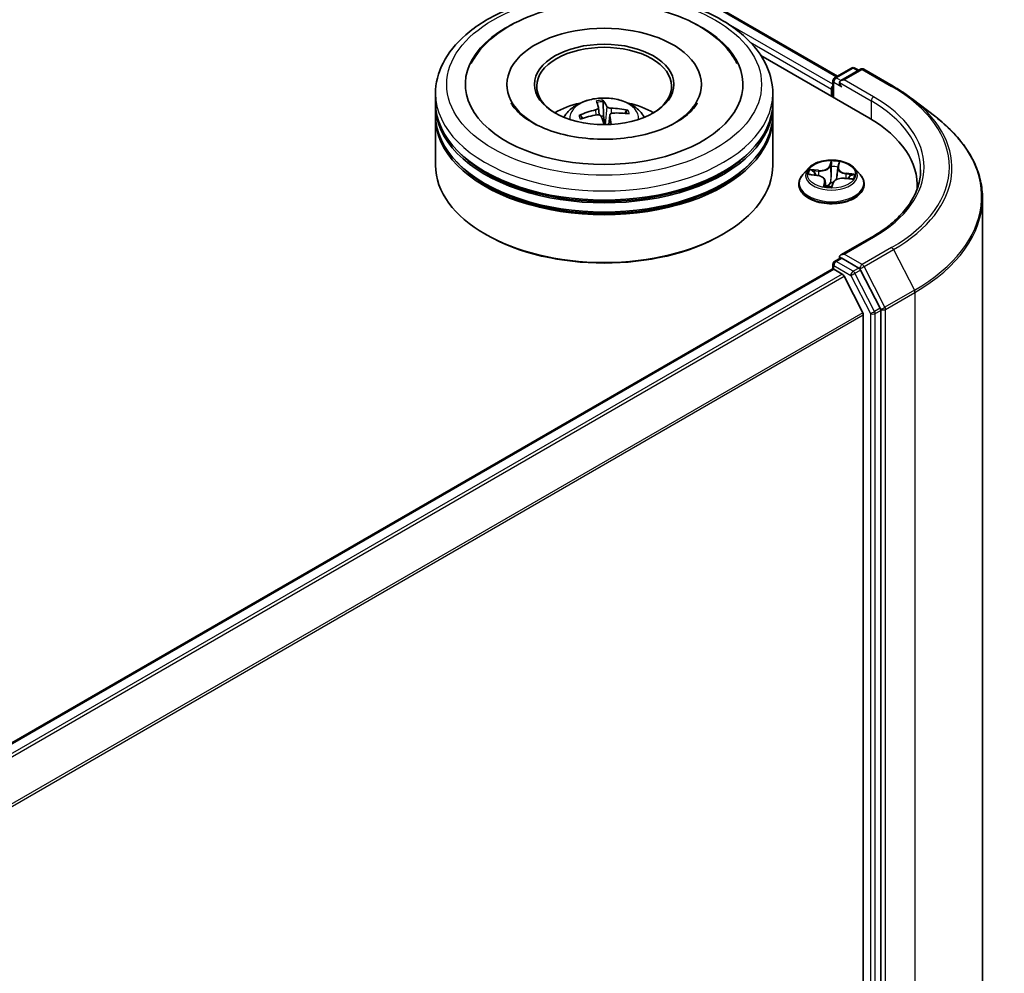
# Model space of a CAD drawing. Units: millimetres. Extents: x 36 to 9480, y 20 to 1566.
# Drawn here: x 455 to 486, y 431 to 461 of the extents above; entities that cross this region are included whole.
import ezdxf

# ---------------------------------------------------------------- set-up
doc = ezdxf.new("R2010")
doc.units = ezdxf.units.MM
doc.header["$LTSCALE"] = 2.5
doc.layers.add('Visible (ISO)', color=7, linetype='Continuous', lineweight=35)
doc.layers.add('Visible Narrow (ISO)', color=7, linetype='Continuous', lineweight=25)

msp = doc.modelspace()

# ---------------------------------------------------------------- linework, layer by layer
at = {"layer": 'Visible (ISO)'}
for p, q in [((385.0517, 514.9545), (480.8111, 459.6678)), ((478.3795, 460.3182), (481.8063, 458.3398)), ((480.7173, 459.6136), (481.2532, 459.923)), ((481.5408, 459.8849), (480.9163, 459.5243)), ((481.3604, 459.923), (481.4836, 459.8519)), ((481.648, 459.8849), (482.5824, 459.3455)), ((480.6637, 459.5208), (480.6637, 458.9994)), ((470.3075, 459.4041), (470.3075, 459.3341)), ((476.486, 459.4041), (476.486, 459.3341)), ((480.6193, 459.2583), (480.6193, 459.0251)), ((468.0396, 458.8209), (468.0396, 459.1125)), ((478.7539, 458.8209), (478.7539, 459.1125)), ((483.1769, 458.9496), (483.9309, 458.3692)), ((468.0396, 458.4418), (468.0396, 458.7335)), ((473.2155, 458.6678), (473.2403, 458.4367)), ((473.3744, 458.4008), (473.3625, 458.8528)), ((474.0995, 458.5604), (474.06, 458.4853)), ((478.7539, 458.4418), (478.7539, 458.7335)), ((468.0396, 456.838), (468.0396, 458.3544)), ((472.7066, 458.3266), (472.6571, 458.406)), ((473.5781, 458.4311), (473.5456, 458.1286)), ((478.7539, 456.838), (478.7539, 458.3544)), ((479.8869, 456.7387), (479.7097, 456.5411)), ((480.8205, 456.7526), (480.7878, 456.4481)), ((480.8247, 456.7737), (480.8548, 456.8779)), ((481.3518, 456.7387), (481.5289, 456.5411)), ((479.9326, 456.5406), (480.1586, 456.5142)), ((481.0315, 456.4211), (481.2591, 456.3992)), ((479.5836, 456.2256), (479.5836, 456.2375)), ((480.4181, 456.3366), (480.436, 456.1701)), ((480.6269, 456.1655), (480.6638, 456.2705)), ((481.655, 456.2256), (481.655, 456.2375)), ((483.344, 456.1965), (483.344, 456.0889)), ((485.4154, 393.1834), (485.4154, 455.7853)), ((469.6592, 454.6218), (469.6087, 454.651)), ((477.1343, 454.6218), (477.1848, 454.651)), ((481.9042, 454.5542), (480.9163, 453.9838)), ((480.7173, 453.7815), (480.8974, 453.8854)), ((481.4836, 453.5688), (480.9476, 453.8782)), ((480.6637, 453.5385), (480.6637, 453.6887)), ((453.0169, 437.5845), (480.6415, 453.5336)), ((480.6951, 453.5283), (480.9627, 453.3738)), ((481.6119, 452.1485), (481.0209, 453.3087)), ((482.1671, 452.2917), (481.5413, 453.5046)), ((481.6295, 452.0823), (481.6295, 389.8878)), ((482.1851, 389.6871), (482.1851, 452.2247))]:
    msp.add_line(p, q, dxfattribs=at)
for centre, start, end in [((481.3068, 459.8302), 60, 120), ((481.5944, 459.7921), 60, 120), ((480.7709, 459.5208), 120, 180), ((480.7709, 453.6887), 120, 180)]:
    msp.add_arc(centre, 0.1071, start, end, dxfattribs=at)
for centre, major_axis, ratio, start_param, end_param in [((473.3967, 459.4041), (4.4107, 0), 0.5773503, 2.2877064, 7.1370716), ((473.3967, 459.4041), (3.0893, 0), 0.5773503, 5.4710656, 10.2368977), ((473.3967, 459.3458), (-2.1429, 0), 0.5773503, 2.3727253, 7.0520527), ((481.0234, 459.4625), (-0.1515, 0), 0.5773503, 4.712389, 6.2831853), ((480.6951, 459.3021), (0.0536, 0.0928), 0.5773503, 1.2124767, 2.3561945), ((480.9476, 459.4187), (-0.0536, 0.0928), 0.5773503, 0.7853982, 2.3561945), ((473.4462, 456.6704), (-0.3415, 2.2956), 0.056773, 5.7628584, 6.0018427), ((473.3482, 456.6599), (-0.1494, 2.3161), 0.2393279, 5.775298, 6.0142823), ((473.3967, 458.7335), (5.3571, 0), 0.5773503, 3.12745, 6.2973279), ((473.3967, 458.8209), (-5.3571, 0), 0.5773503, 0, 3.1415927), ((473.3967, 457.6545), (-2.1429, 0), 0.5773503, 5.0762837, 5.5305884), ((473.4083, 456.6386), (-2.0971, -0.9943), 0.8414442, 4.4587414, 4.6977257), ((473.4033, 456.638), (-2.2446, -0.59), 0.8566281, 4.1583751, 4.3973594), ((473.3967, 457.6545), (-2.1429, 0), 0.5773503, 3.8941895, 4.3484943), ((473.3967, 458.3544), (5.3571, 0), 0.5773503, 3.12745, 6.2973279), ((473.3967, 458.4418), (-5.3571, 0), 0.5773503, 0, 3.1415927), ((473.3902, 456.6952), (2.2738, 0.465), 0.7559894, 1.5109493, 1.7499336), ((473.3967, 458.0914), (0.5362, 0), 0.5773503, 1.6125251, 1.7486681), ((473.4453, 456.6733), (0.48, -2.2707), 0.1386891, 2.2351457, 2.3961297), ((473.3472, 456.6628), (-0.0107, 2.3209), 0.1574118, 5.3973699, 5.5679842), ((473.3851, 456.6947), (2.1787, 0.7998), 0.7408054, 0.9403309, 1.1793152), ((478.094, 456.1965), (5.25, 0), 0.5773503, 6.2440134, 7.0685835), ((473.3967, 458.7335), (-5.2857, 0), 0.5773503, 0.478284, 2.6633086), ((473.3967, 456.838), (5.3571, 0), 0.5773503, 3.1415927, 6.2831853), ((473.3967, 458.3544), (-5.2857, 0), 0.5773503, 0.478284, 2.6633086), ((478.094, 455.6133), (5.3571, 0), 0.5773503, 0.177095, 0.2006295), ((473.3967, 456.7797), (5.2857, 0), 0.5773503, 3.9269908, 5.4977871), ((481.0234, 453.922), (-0.1515, 0), 0.5773503, 4.712389, 6.2831853), ((480.9476, 453.9657), (-0.0536, -0.0928), 0.5773503, 5.4977871, 6.1236372), ((481.4836, 453.4813), (0.0536, -0.0928), 0.5773503, 1.4890119, 2.3561945), ((480.6951, 453.4408), (-0.0536, 0.0928), 0.5773503, 5.4977871, 6.2831853), ((480.9627, 453.2863), (-0.0536, 0.0928), 0.5773503, 4.6217291, 5.4977871), ((481.5537, 452.1261), (-0.0536, 0.0928), 0.5773503, 3.9269908, 4.6217291), ((482.1093, 452.2685), (0.0536, -0.0928), 0.5773503, 0.7853982, 1.4890119)]:
    msp.add_ellipse(centre, major_axis=major_axis, ratio=ratio, start_param=start_param, end_param=end_param, dxfattribs=at)
msp.add_ellipse((473.3967, 459.4041), major_axis=(-2.2143, 0), ratio=0.5773503, dxfattribs=at)
for points, knots in [([(468.0396, 459.1125), (468.0396, 459.4439), (468.1226, 459.7741), (468.4434, 460.4096), (468.69, 460.7123), (469.3326, 461.2703), (469.7395, 461.5207), (470.6638, 461.9321), (471.1826, 462.0917), (472.2739, 462.3043), (472.8459, 462.3577), (473.9879, 462.3551), (474.5578, 462.2993), (475.6423, 462.083), (476.1566, 461.9223), (477.0806, 461.5064), (477.4897, 461.251), (478.1521, 460.6639), (478.4079, 460.3324), (478.6893, 459.6972), (478.7539, 459.4052), (478.7539, 459.1125)], [2.3561945, 2.3561945, 2.3561945, 2.3561945, 2.6397996, 2.6397996, 2.9429989, 2.9429989, 3.2702613, 3.2702613, 3.6015393, 3.6015393, 3.9310077, 3.9310077, 4.2596259, 4.2596259, 4.5891306, 4.5891306, 4.9204257, 4.9204257, 5.2473015, 5.2473015, 5.4977871, 5.4977871, 5.4977871, 5.4977871]), ([(469.1762, 460.0738), (469.2141, 460.146), (469.256, 460.2162), (469.4879, 460.5649), (469.7327, 460.8096), (470.3425, 461.2604), (470.721, 461.4564), (471.5552, 461.7635), (472.0126, 461.8724), (472.9518, 461.994), (473.433, 462.0075), (474.3786, 461.9402), (474.8428, 461.8596), (475.7169, 461.6063), (476.1263, 461.433), (476.8465, 460.9953), (477.1587, 460.7307), (477.4804, 460.3083), (477.5542, 460.1938), (477.6173, 460.0738)], [2.1315307, 2.1315307, 2.1315307, 2.1315307, 2.2034839, 2.2034839, 2.4998534, 2.4998534, 2.8400052, 2.8400052, 3.1871234, 3.1871234, 3.5302766, 3.5302766, 3.8727785, 3.8727785, 4.2187278, 4.2187278, 4.5640873, 4.5640873, 4.6837042, 4.6837042, 4.6837042, 4.6837042]), ([(482.5824, 459.3455), (482.6251, 459.3208), (482.6672, 459.2958), (482.7503, 459.245), (482.7912, 459.2193), (482.8718, 459.1671), (482.9115, 459.1407), (482.9895, 459.0872), (483.0279, 459.0602), (483.1034, 459.0054), (483.1405, 458.9777), (483.1769, 458.9496)], [1.57079633, 1.57079633, 1.57079633, 1.57079633, 1.59918339, 1.59918339, 1.62757045, 1.62757045, 1.65595752, 1.65595752, 1.68434458, 1.68434458, 1.71273164, 1.71273164, 1.71273164, 1.71273164]), ([(472.1186, 458.3602), (472.1584, 458.4289), (472.2053, 458.4898), (472.3415, 458.634), (472.4376, 458.7045), (472.6656, 458.8332), (472.8011, 458.8835), (473.0879, 458.9532), (473.2398, 458.9707), (473.542, 458.9715), (473.6922, 458.9551), (473.985, 458.8865), (474.1276, 458.8342), (474.3876, 458.6858), (474.5075, 458.5916), (474.6305, 458.4311), (474.6537, 458.3968), (474.6749, 458.3602)], [2.0766847, 2.0766847, 2.0766847, 2.0766847, 2.2535296, 2.2535296, 2.550887, 2.550887, 2.9261469, 2.9261469, 3.3205718, 3.3205718, 3.7104082, 3.7104082, 4.104676, 4.104676, 4.4789819, 4.4789819, 4.5730609, 4.5730609, 4.5730609, 4.5730609]), ([(473.3514, 458.9023), (473.3527, 458.9009), (473.3541, 458.8985), (473.3566, 458.8926), (473.358, 458.8878), (473.36, 458.8785), (473.361, 458.8724), (473.362, 458.8626), (473.3624, 458.8575), (473.3625, 458.8528)], [0.014560073, 0.014560073, 0.014560073, 0.014560073, 0.018722682, 0.018722682, 0.023429831, 0.023429831, 0.028069056, 0.028069056, 0.031810233, 0.031810233, 0.031810233, 0.031810233]), ([(474.2716, 457.7292), (473.9596, 457.6802), (473.6318, 457.6573), (472.9773, 457.6677), (472.6508, 457.7012), (472.0391, 457.8192), (471.7537, 457.9033), (471.258, 458.1054), (471.0463, 458.2228), (470.7131, 458.4655), (470.5908, 458.5903), (470.4823, 458.743), (470.4595, 458.7803), (470.4406, 458.8161)], [0, 0, 0, 0, 0.2933327, 0.2933327, 0.5885323, 0.5885323, 0.880986, 0.880986, 1.1667251, 1.1667251, 1.4475095, 1.4475095, 1.5421115, 1.5421115, 1.5421115, 1.5421115]), ([(473.2148, 458.6719), (473.2166, 458.6647), (473.2156, 458.6565), (473.2074, 458.6402), (473.2001, 458.6322), (473.182, 458.6183), (473.17, 458.6116), (473.1464, 458.6021), (473.1356, 458.5987), (473.1247, 458.5962)], [0, 0, 0, 0, 0.012499779, 0.012499779, 0.024999557, 0.024999557, 0.037523671, 0.037523671, 0.046676606, 0.046676606, 0.046676606, 0.046676606]), ([(473.6183, 458.649), (473.6036, 458.6493), (473.5875, 458.6509), (473.557, 458.657), (473.5426, 458.6615), (473.5189, 458.6717), (473.5081, 458.6782), (473.4943, 458.6903), (473.4899, 458.6957), (473.4872, 458.701)], [0, 0, 0, 0, 0.012499779, 0.012499779, 0.024999557, 0.024999557, 0.037523671, 0.037523671, 0.046676606, 0.046676606, 0.046676606, 0.046676606]), ([(474.0995, 458.5604), (474.1015, 458.5642), (474.1044, 458.568), (474.1113, 458.5747), (474.1168, 458.5783), (474.1269, 458.5828), (474.1334, 458.5844), (474.1439, 458.5852), (474.1496, 458.5847), (474.1544, 458.5837)], [0.0427285, 0.0427285, 0.0427285, 0.0427285, 0.046469677, 0.046469677, 0.051108902, 0.051108902, 0.055816051, 0.055816051, 0.05997866, 0.05997866, 0.05997866, 0.05997866]), ([(476.3528, 458.8161), (476.3317, 458.7759), (476.3056, 458.7339), (476.182, 458.5655), (476.041, 458.4288), (475.6747, 458.1806), (475.4579, 458.0684), (474.9578, 457.8775), (474.6734, 457.7994), (474.3388, 457.7401), (474.3053, 457.7345), (474.2716, 457.7292)], [5.2731233, 5.2731233, 5.2731233, 5.2731233, 5.3791958, 5.3791958, 5.6841913, 5.6841913, 5.9649416, 5.9649416, 6.2514958, 6.2514958, 6.2831853, 6.2831853, 6.2831853, 6.2831853]), ([(472.6025, 458.4176), (472.6072, 458.4197), (472.6128, 458.4213), (472.6231, 458.4227), (472.6295, 458.4225), (472.6396, 458.4202), (472.645, 458.4178), (472.652, 458.4126), (472.655, 458.4094), (472.6571, 458.406)], [0.014560073, 0.014560073, 0.014560073, 0.014560073, 0.018722682, 0.018722682, 0.023429831, 0.023429831, 0.028069056, 0.028069056, 0.031810233, 0.031810233, 0.031810233, 0.031810233]), ([(473.1752, 458.4389), (473.1899, 458.4412), (473.206, 458.4418), (473.2365, 458.4384), (473.2509, 458.4344), (473.2745, 458.4238), (473.2854, 458.4164), (473.2992, 458.4012), (473.3035, 458.3941), (473.3062, 458.3869)], [0, 0, 0, 0, 0.012499779, 0.012499779, 0.024999557, 0.024999557, 0.037523671, 0.037523671, 0.046676606, 0.046676606, 0.046676606, 0.046676606]), ([(473.5787, 458.4161), (473.5769, 458.4258), (473.5779, 458.4362), (473.5861, 458.4551), (473.5934, 458.4637), (473.6115, 458.4772), (473.6235, 458.483), (473.6471, 458.4895), (473.6579, 458.4911), (473.6688, 458.4917)], [0, 0, 0, 0, 0.012499779, 0.012499779, 0.024999557, 0.024999557, 0.037523671, 0.037523671, 0.046676606, 0.046676606, 0.046676606, 0.046676606]), ([(485.4154, 455.7853), (485.4154, 455.9719), (485.3945, 456.1585), (485.3117, 456.528), (485.2498, 456.7108), (485.0864, 457.0692), (484.9849, 457.2448), (484.7447, 457.586), (484.606, 457.7516), (484.2937, 458.0703), (484.1202, 458.2234), (483.9309, 458.3692)], [3.92699082, 3.92699082, 3.92699082, 3.92699082, 4.05568339, 4.05568339, 4.18437596, 4.18437596, 4.31306853, 4.31306853, 4.44176109, 4.44176109, 4.57045366, 4.57045366, 4.57045366, 4.57045366]), ([(481.3518, 456.7387), (481.3079, 456.7876), (481.2523, 456.8305), (481.121, 456.9043), (481.0445, 456.9347), (480.8803, 456.9791), (480.7926, 456.9931), (480.615, 457.0039), (480.5251, 457.0007), (480.351, 456.9776), (480.2669, 456.9576), (480.1124, 456.9018), (480.042, 456.866), (479.9464, 456.7976), (479.9143, 456.7693), (479.8869, 456.7387)], [2.2309299, 2.2309299, 2.2309299, 2.2309299, 2.5519428, 2.5519428, 2.8863714, 2.8863714, 3.2194489, 3.2194489, 3.5507623, 3.5507623, 3.8824982, 3.8824982, 4.2164762, 4.2164762, 4.4173893, 4.4173893, 4.4173893, 4.4173893]), ([(480.8247, 456.7737), (480.8243, 456.7723), (480.8239, 456.771), (480.8232, 456.7682), (480.8229, 456.7668), (480.8223, 456.7639), (480.822, 456.7625), (480.8215, 456.7597), (480.8213, 456.7583), (480.8209, 456.7555), (480.8207, 456.7541), (480.8205, 456.7526)], [4.72984227, 4.72984227, 4.72984227, 4.72984227, 4.75048433, 4.75048433, 4.77112639, 4.77112639, 4.79176845, 4.79176845, 4.8124105, 4.8124105, 4.83305256, 4.83305256, 4.83305256, 4.83305256]), ([(483.4511, 456.6922), (483.4511, 456.5367), (483.4299, 456.3813), (483.3453, 456.0728), (483.2818, 455.9199), (483.113, 455.6199), (483.0077, 455.4729), (482.757, 455.1888), (482.6117, 455.0518), (482.2843, 454.7917), (482.1023, 454.6686), (481.9042, 454.5542)], [2.35619449, 2.35619449, 2.35619449, 2.35619449, 2.51327412, 2.51327412, 2.67035376, 2.67035376, 2.82743339, 2.82743339, 2.98451302, 2.98451302, 3.14159265, 3.14159265, 3.14159265, 3.14159265]), ([(479.7097, 456.5411), (479.6938, 456.5233), (479.6791, 456.5049), (479.6527, 456.4669), (479.641, 456.4474), (479.6205, 456.4073), (479.6119, 456.3868), (479.5979, 456.345), (479.5925, 456.3238), (479.5854, 456.2808), (479.5836, 456.2592), (479.5836, 456.2375)], [4.41738931, 4.41738931, 4.41738931, 4.41738931, 4.51290263, 4.51290263, 4.60841595, 4.60841595, 4.70392927, 4.70392927, 4.7994426, 4.7994426, 4.89495592, 4.89495592, 4.89495592, 4.89495592]), ([(480.4181, 456.3366), (480.4162, 456.3546), (480.4102, 456.3723), (480.391, 456.4053), (480.3779, 456.4207), (480.3459, 456.4485), (480.3271, 456.461), (480.2849, 456.4825), (480.2616, 456.4915), (480.2119, 456.5058), (480.1856, 456.511), (480.1586, 456.5142)], [1.8152666, 1.8152666, 1.8152666, 1.8152666, 2.0770412, 2.0770412, 2.3388157, 2.3388157, 2.6005903, 2.6005903, 2.8623648, 2.8623648, 3.1241394, 3.1241394, 3.1241394, 3.1241394]), ([(481.0315, 456.4211), (480.9996, 456.4242), (480.9669, 456.4244), (480.903, 456.4191), (480.8716, 456.4136), (480.813, 456.3973), (480.7858, 456.3865), (480.7376, 456.3603), (480.7167, 456.3449), (480.6834, 456.3102), (480.671, 456.291), (480.6638, 456.2705)], [3.1590459, 3.1590459, 3.1590459, 3.1590459, 3.4662239, 3.4662239, 3.7734018, 3.7734018, 4.0805798, 4.0805798, 4.3877577, 4.3877577, 4.6949357, 4.6949357, 4.6949357, 4.6949357]), ([(481.655, 456.2375), (481.655, 456.2592), (481.6532, 456.2808), (481.6461, 456.3238), (481.6408, 456.345), (481.6268, 456.3868), (481.6181, 456.4073), (481.5977, 456.4474), (481.5859, 456.4669), (481.5595, 456.5049), (481.5449, 456.5233), (481.5289, 456.5411)], [1.75336326, 1.75336326, 1.75336326, 1.75336326, 1.84887659, 1.84887659, 1.94438991, 1.94438991, 2.03990323, 2.03990323, 2.13541655, 2.13541655, 2.23092988, 2.23092988, 2.23092988, 2.23092988]), ([(479.5836, 456.2256), (479.5836, 456.1618), (479.6004, 456.0981), (479.6658, 455.976), (479.7154, 455.918), (479.8435, 455.8126), (479.923, 455.7658), (480.103, 455.6894), (480.2035, 455.6599), (480.4148, 455.621), (480.5255, 455.6116), (480.7463, 455.6137), (480.8563, 455.6251), (481.065, 455.6678), (481.1636, 455.6991), (481.3397, 455.7789), (481.4171, 455.8274), (481.5419, 455.9376), (481.5896, 455.9992), (481.6428, 456.1168), (481.655, 456.1712), (481.655, 456.2256)], [4.8949559, 4.8949559, 4.8949559, 4.8949559, 5.1946665, 5.1946665, 5.5070775, 5.5070775, 5.8315705, 5.8315705, 6.1572985, 6.1572985, 6.4820489, 6.4820489, 6.8064038, 6.8064038, 7.1312379, 7.1312379, 7.4570353, 7.4570353, 7.7809503, 7.7809503, 8.0365486, 8.0365486, 8.0365486, 8.0365486]), ([(480.3976, 456.1787), (480.3976, 456.1787), (480.3977, 456.1786), (480.3987, 456.1779), (480.3999, 456.1772), (480.4016, 456.1768)], [0.0174793262, 0.0174793262, 0.0174793262, 0.0174793262, 0.0204655842, 0.0204655842, 0.0255819802, 0.0255819802, 0.0255819802, 0.0255819802]), ([(480.4016, 456.1768), (480.4149, 456.174), (480.4283, 456.1714), (480.4556, 456.1668), (480.4694, 456.1647), (480.4973, 456.1612), (480.5114, 456.1597), (480.5398, 456.1572), (480.5541, 456.1563), (480.5828, 456.1549), (480.5972, 456.1545), (480.6116, 456.1544)], [6.11191965, 6.11191965, 6.11191965, 6.11191965, 6.18023063, 6.18023063, 6.24854162, 6.24854162, 6.3168526, 6.3168526, 6.38516358, 6.38516358, 6.45347456, 6.45347456, 6.45347456, 6.45347456]), ([(480.6153, 456.1549), (480.6151, 456.1548), (480.6149, 456.1548), (480.6144, 456.1547), (480.6142, 456.1546), (480.6137, 456.1546), (480.6134, 456.1545), (480.6129, 456.1545), (480.6127, 456.1545), (480.6121, 456.1544), (480.6118, 456.1544), (480.6116, 456.1544)], [0, 0, 0, 0, 0.0003438885, 0.0003438885, 0.0006877769, 0.0006877769, 0.0010316654, 0.0010316654, 0.0013755539, 0.0013755539, 0.0017194423, 0.0017194423, 0.0017194423, 0.0017194423]), ([(480.6153, 456.1549), (480.6161, 456.1551), (480.6168, 456.1553), (480.6186, 456.156), (480.6195, 456.1565), (480.6214, 456.1578), (480.6224, 456.1586), (480.6241, 456.1604), (480.6248, 456.1614), (480.6261, 456.1635), (480.6266, 456.1645), (480.6269, 456.1655)], [0, 0, 0, 0, 0.0006987588, 0.0006987588, 0.0013975177, 0.0013975177, 0.0020962765, 0.0020962765, 0.0027950354, 0.0027950354, 0.0034937942, 0.0034937942, 0.0034937942, 0.0034937942]), ([(480.8974, 453.8854), (480.902, 453.8881), (480.9097, 453.8895), (480.9278, 453.8874), (480.9381, 453.8837), (480.9476, 453.8782)], [0.038953354, 0.038953354, 0.038953354, 0.038953354, 0.050334548, 0.050334548, 0.061715743, 0.061715743, 0.061715743, 0.061715743])]:
    msp.add_open_spline(points, degree=3, knots=knots, dxfattribs=at)
msp.add_rational_spline([(473.4265, 458.1258), (473.4092, 458.2154), (473.3744, 458.4008)], [1.79861595551, 1.43119088323, 1], degree=2, dxfattribs=at)
at = {"layer": 'Visible Narrow (ISO)'}
for p, q in [((384.9982, 514.9492), (480.7798, 459.6496)), ((480.6637, 459.4077), (477.2726, 461.3655)), ((478.0374, 460.749), (480.6193, 459.2583)), ((480.7709, 459.6083), (481.3068, 459.9177)), ((481.0234, 459.5499), (481.5944, 459.8796)), ((481.3068, 459.9177), (481.4522, 459.8337)), ((481.5944, 459.8796), (482.5288, 459.3402)), ((480.9163, 459.5243), (480.7709, 459.6083)), ((481.9578, 459.0105), (481.0234, 459.5499)), ((480.6951, 458.9813), (480.6951, 459.477)), ((480.6951, 459.477), (480.9476, 459.3312)), ((480.8719, 459.4625), (481.882, 458.8793)), ((481.882, 458.8793), (481.882, 458.2951)), ((473.1247, 458.5962), (473.1286, 458.4312)), ((473.4872, 458.701), (473.4281, 458.1259)), ((473.6183, 458.649), (473.6205, 458.4809)), ((473.5787, 458.4161), (473.5484, 458.1287)), ((480.2089, 456.6749), (479.9343, 456.7013)), ((480.6134, 456.9712), (480.558, 456.8136)), ((480.5755, 456.7983), (480.6103, 456.8973)), ((480.5755, 456.7983), (480.6009, 456.5532)), ((480.8418, 456.7834), (480.8876, 456.9419)), ((479.8836, 456.543), (480.1565, 456.511)), ((480.0333, 456.668), (480.206, 456.6514)), ((480.206, 456.6514), (480.2036, 456.5069)), ((481.0298, 456.4179), (481.3044, 456.3915)), ((481.0786, 456.5584), (481.0758, 456.4169)), ((481.0786, 456.5584), (481.2502, 456.5383)), ((481.355, 456.5499), (481.0822, 456.5818)), ((480.3968, 456.3094), (480.351, 456.1509)), ((480.3856, 456.1948), (480.4144, 456.2945)), ((480.4144, 456.2945), (480.4272, 456.1717)), ((480.6253, 456.1216), (480.6806, 456.2792)), ((481.0234, 454.0094), (481.9578, 454.5489)), ((482.5288, 454.2192), (481.5944, 453.6798)), ((480.7709, 453.7761), (480.9476, 453.8782)), ((481.5944, 453.6798), (481.0234, 454.0094)), ((481.6522, 453.6155), (482.5866, 454.155)), ((482.5866, 454.155), (483.253, 452.8633)), ((480.6951, 453.6449), (481.231, 453.3355)), ((480.6951, 453.5283), (480.6951, 453.6449)), ((481.3068, 453.4667), (480.7709, 453.7761)), ((481.4836, 453.5688), (481.3068, 453.4667)), ((481.4836, 453.5688), (481.5186, 453.5485)), ((482.3186, 452.3238), (481.6522, 453.6155)), ((453.0483, 437.5664), (480.6951, 453.5283)), ((480.9627, 453.3738), (453.3159, 437.4119)), ((453.4013, 437.3626), (481.0209, 453.3087)), ((481.231, 453.3355), (481.8568, 452.1227)), ((481.3646, 453.4025), (481.5413, 453.5046)), ((481.9903, 452.1897), (481.3646, 453.4025)), ((481.5186, 453.5485), (481.5413, 453.5046)), ((483.253, 452.8633), (482.3186, 452.3238)), ((482.3366, 452.2568), (483.271, 452.7963)), ((483.271, 452.7963), (483.271, 390.1944)), ((481.6119, 452.1485), (454.0283, 436.223)), ((454.0586, 436.1643), (481.6295, 452.0823)), ((481.8568, 452.1227), (481.8568, 389.585)), ((482.1671, 452.2917), (481.9903, 452.1897)), ((482.0083, 452.1227), (482.1851, 452.2247)), ((482.0083, 389.585), (482.0083, 452.1227)), ((482.1671, 452.2917), (482.1851, 452.2568)), ((482.1851, 452.2568), (482.1851, 452.2247)), ((482.3366, 389.655), (482.3366, 452.2568))]:
    msp.add_line(p, q, dxfattribs=at)
for centre, major_axis in [((473.3967, 459.4041), (5, 0)), ((480.6193, 456.5464), (0.7648, 0))]:
    msp.add_ellipse(centre, major_axis=major_axis, ratio=0.5773503, dxfattribs=at)
for centre, major_axis, ratio, start_param, end_param in [((481.3068, 459.8302), (-0.0536, 0.0928), 0.5773503, 5.4977871, 6.2831853), ((481.3068, 459.8302), (0.0536, 0.0928), 0.5773503, 0, 0.7853982), ((481.5944, 459.7921), (-0.0536, 0.0928), 0.5773503, 5.4977871, 6.2831853), ((481.5944, 459.7921), (0.0536, 0.0928), 0.5773503, 0, 0.7853982), ((480.7709, 459.5208), (-0.1071, 0), 0.5773503, 0, 0.7853982), ((480.7709, 459.5208), (-0.0536, -0.0928), 0.5773503, 3.9269908, 5.4977871), ((480.7709, 459.5208), (-0.0536, 0.0928), 0.5773503, 5.4977871, 6.2831853), ((482.5288, 459.2527), (0.0536, 0.0928), 0.5773503, 0, 0.7853982), ((478.094, 456.7797), (6.2718, 0), 0.5773503, 5.4977871, 7.0685835), ((473.3967, 459.1125), (-5.3571, 0), 0.5773503, 0, 3.1415927), ((473.3967, 458.3339), (-1.096, 0), 0.5773503, 3.0761472, 6.3486307), ((473.3967, 458.4437), (-0.7955, 0), 0.5773503, 4.7693665, 5.0219718), ((481.9578, 458.923), (0.0536, 0.0928), 0.5773503, 0.7853982, 2.3561945), ((478.094, 456.6922), (5.3571, 0), 0.5773503, 0, 0.7853982), ((478.094, 456.7797), (5.4643, 0), 0.5773503, 5.4977871, 7.0685835), ((478.094, 456.7488), (6.3535, 0), 0.5773503, 5.4977871, 6.9266482), ((473.3967, 458.4258), (0.7404, 0), 0.5773503, 1.6170521, 1.8814873), ((473.3967, 458.4258), (0.7404, 0), 0.5773503, 0.1217557, 0.3203046), ((473.3967, 458.4437), (0.7955, 0), 0.5773503, 0.0569775, 0.3095828), ((473.3967, 458.4437), (-0.7955, 0), 0.5773503, 0.0569775, 0.3095828), ((473.3967, 458.4258), (-0.7404, 0), 0.5773503, 0.0462558, 0.2550722), ((478.094, 455.8419), (7.296, 0), 0.5773503, 5.4977871, 6.9266482), ((480.6193, 456.5199), (-0.8247, 0), 0.5773503, 5.8056187, 9.9023446), ((480.6193, 456.5464), (-0.7357, 0), 0.5773503, 5.9099338, 6.2913029), ((480.2591, 456.8353), (0.3229, 0), 0.5773503, 4.5472753, 6.0831651), ((480.2591, 456.8486), (0.3051, 0), 0.5773503, 4.5472753, 6.0831651), ((480.558, 456.799), (0.0168, -0.0059), 0.8002177, 0.3611919, 1.8447218), ((480.6208, 456.7951), (-0.0179, 0.0002), 0.154254, 4.711584, 6.0670071), ((480.6277, 456.8965), (-0.0177, 0.0023), 0.3591007, 0.2290756, 1.6242578), ((480.6193, 456.5464), (-0.7357, 0), 0.5773503, 4.3391375, 4.7205066), ((480.6193, 456.4654), (0.5758, 0), 0.5773503, 1.2083292, 1.5681296), ((481.1428, 456.7411), (-0.3229, 0), 0.5773503, 6.221282, 7.6539614), ((481.1428, 456.7544), (-0.3051, 0), 0.5773503, 6.1180717, 7.6539614), ((480.8178, 456.7741), (-0.0177, 0.0027), 0.1752202, 4.3018722, 4.4122312), ((480.8418, 456.7688), (-0.0172, 0.005), 0.805392, 4.9407796, 6.2831853), ((480.8355, 456.8744), (0.0175, -0.0035), 0.3491948, 4.9770948, 6.0699601), ((480.6193, 456.2693), (-1.0242, 0), 0.5773503, 5.8056187, 9.9023446), ((480.0304, 456.6592), (-0.01, -0.0148), 0.1660029, 4.1860326, 5.5812147), ((480.6193, 456.4654), (-0.5758, 0), 0.5773503, 5.9207182, 6.0984065), ((480.0959, 456.5865), (-0.0159, -0.0081), 0.3953102, 4.3312864, 5.6867096), ((480.1565, 456.4964), (0.0021, 0.0177), 0.162229, 0, 0.6250046), ((480.0959, 456.3384), (0.3051, 0), 0.5773503, 6.1180717, 7.6539614), ((480.2089, 456.6603), (-0.0017, -0.0178), 0.134203, 3.7635422, 5.247072), ((480.6183, 456.5524), (-0.0179, 0.0002), 0.1542105, 4.7159627, 6.0670086), ((480.9796, 456.2442), (-0.3051, 0), 0.5773503, 4.5472753, 6.0831651), ((480.7812, 456.535), (-0.0177, 0.0027), 0.175176, 3.6184415, 4.4078547), ((481.0298, 456.4034), (0.0017, 0.0178), 0.134203, 0, 0.6219495), ((481.0822, 456.5672), (-0.0021, -0.0177), 0.162229, 3.7665973, 5.2501271), ((481.1791, 456.471), (0.0152, -0.0093), 0.5254392, 0.3039973, 1.6594204), ((480.6193, 456.4654), (0.5758, 0), 0.5773503, 6.1043221, 6.2805185), ((481.2466, 456.5295), (-0.0074, 0.0162), 0.4137031, 3.6911652, 5.0863473), ((480.6193, 456.5464), (0.7357, 0), 0.5773503, 5.9099338, 6.2913029), ((480.6193, 456.2375), (-1.0357, 0), 0.5773503, 0, 3.1415927), ((480.6193, 456.2256), (1.0357, 0), 0.5773503, 3.1415927, 6.2831853), ((480.6193, 456.5464), (0.7357, 0), 0.5773503, 4.3391375, 4.7205066), ((480.4031, 456.1943), (0.0022, -0.0177), 0.9825557, 4.5672026, 5.9623847), ((480.3968, 456.2949), (0.0172, -0.005), 0.805392, 0.3156571, 1.799187), ((480.0959, 456.3251), (0.3229, 0), 0.5773503, 6.1180717, 6.3450887), ((480.5947, 456.2838), (-0.0176, 0.0031), 0.1395057, 4.8048424, 5.8024532), ((480.5947, 456.2838), (0.0158, -0.0084), 0.4213289, 3.6708698, 4.8938215), ((480.6193, 456.0873), (-0.346, 0), 0.5773503, 4.5659933, 4.7871177), ((480.5947, 456.2838), (-0.0008, 0.0178), 0.060959, 1.4146206, 2.0361027), ((480.6193, 456.0809), (0.3384, 0), 0.5773503, 1.4346954, 1.6455251), ((480.611, 456.1722), (-0.0001, -0.0178), 0.9934286, 0, 0.2564635), ((480.6806, 456.2646), (-0.0168, 0.0059), 0.8002177, 4.9863145, 6.2831853), ((478.094, 455.7853), (7.3214, 0), 0.5773503, 5.4977871, 6.2831853), ((481.9578, 454.4614), (-0.0536, 0.0928), 0.5773503, 5.4977871, 6.2831853), ((482.5288, 454.1317), (0.0536, -0.0928), 0.5773503, 1.4890119, 2.3561945), ((480.7709, 453.6887), (-0.1071, 0), 0.5773503, 0, 0.7853982), ((480.7709, 453.6887), (0.0536, 0.0928), 0.5773503, 0.7853982, 2.3561945), ((480.7709, 453.6887), (-0.0536, 0.0928), 0.5773503, 5.4977871, 6.2831853), ((481.5944, 453.5923), (0.0536, 0.0928), 0.5773503, 0.7853982, 2.3561945), ((481.5944, 453.5923), (-0.0952, -0.0491), 0.0667023, 0.6170589, 2.1878552), ((481.5944, 453.5923), (-0.0536, 0.0928), 0.5773503, 4.6306046, 5.4977871), ((481.3068, 453.3792), (0.0536, 0.0928), 0.5773503, 0.7853982, 2.3561945), ((481.3068, 453.3792), (-0.0952, -0.0491), 0.0667023, 0.6170589, 2.1878552), ((481.3068, 453.3792), (-0.0536, 0.0928), 0.5773503, 4.6306046, 5.4977871), ((483.1952, 452.8401), (-0.0536, 0.0928), 0.5773503, 3.9269908, 4.6306046), ((482.2608, 452.3006), (0.0952, 0.0491), 0.0667023, 3.7586515, 5.3294479), ((482.2608, 452.3006), (-0.0536, 0.0928), 0.5773503, 3.9269908, 4.6306046), ((481.9325, 452.1664), (0.0952, 0.0491), 0.0667023, 3.7586515, 5.3294479), ((481.9325, 452.1664), (-0.1071, 0), 0.5773503, 0.7853982, 2.3561945), ((481.9325, 452.1664), (-0.0536, 0.0928), 0.5773503, 3.9269908, 4.6306046), ((482.2608, 452.3006), (-0.1071, 0), 0.5773503, 0.7853982, 2.3561945)]:
    msp.add_ellipse(centre, major_axis=major_axis, ratio=ratio, start_param=start_param, end_param=end_param, dxfattribs=at)
for points, knots in [([(480.0333, 456.668), (480.0251, 456.6712), (480.0167, 456.6745), (479.9945, 456.683), (479.9808, 456.6879), (479.956, 456.6957), (479.9451, 456.6987), (479.9343, 456.7013)], [-0.032055974, -0.032055974, -0.032055974, -0.032055974, -0.02365019, -0.02365019, -0.010200936, -0.010200936, 0.000338329, 0.000338329, 0.000338329, 0.000338329]), ([(479.9343, 456.7013), (479.9436, 456.6975), (479.9531, 456.6928), (479.9746, 456.6805), (479.9866, 456.6727), (480.0061, 456.6593), (480.0137, 456.654), (480.0211, 456.649)], [-0.000338329, -0.000338329, -0.000338329, -0.000338329, 0.010200936, 0.010200936, 0.02365019, 0.02365019, 0.032055974, 0.032055974, 0.032055974, 0.032055974]), ([(480.6034, 456.7959), (480.603, 456.7554), (480.6026, 456.715), (480.6017, 456.6341), (480.6013, 456.5936), (480.6009, 456.5532)], [0, 0, 0, 0, 0.034389927, 0.034389927, 0.068779854, 0.068779854, 0.068779854, 0.068779854]), ([(480.6103, 456.8973), (480.6082, 456.8813), (480.6066, 456.8645), (480.6042, 456.8303), (480.6036, 456.8129), (480.6034, 456.7959)], [0, 0, 0, 0, 0.014491423, 0.014491423, 0.028982846, 0.028982846, 0.028982846, 0.028982846]), ([(480.6134, 456.9712), (480.6136, 456.9656), (480.6138, 456.9597), (480.6141, 456.9476), (480.6142, 456.9413), (480.6138, 456.9276), (480.6134, 456.9199), (480.612, 456.9072), (480.6113, 456.9023), (480.6103, 456.8973)], [-0.032394303, -0.032394303, -0.032394303, -0.032394303, -0.023744988, -0.023744988, -0.0154285, -0.0154285, -0.005934038, -0.005934038, 0, 0, 0, 0]), ([(480.6278, 456.8901), (480.6287, 456.896), (480.6289, 456.9019), (480.6286, 456.9168), (480.6274, 456.9255), (480.6242, 456.9407), (480.6223, 456.9474), (480.618, 456.96), (480.6157, 456.9659), (480.6134, 456.9712)], [0, 0, 0, 0, 0.005934038, 0.005934038, 0.0154285, 0.0154285, 0.023744988, 0.023744988, 0.032394303, 0.032394303, 0.032394303, 0.032394303]), ([(480.6183, 456.5551), (480.6187, 456.5956), (480.6192, 456.636), (480.62, 456.7169), (480.6204, 456.7574), (480.6209, 456.7978)], [-0.068779854, -0.068779854, -0.068779854, -0.068779854, -0.034389927, -0.034389927, 0, 0, 0, 0]), ([(480.6209, 456.7978), (480.621, 456.8133), (480.6217, 456.8291), (480.6241, 456.8603), (480.6258, 456.8756), (480.6278, 456.8901)], [-0.028982846, -0.028982846, -0.028982846, -0.028982846, -0.014491423, -0.014491423, 0, 0, 0, 0]), ([(480.8235, 456.7762), (480.8174, 456.7364), (480.8113, 456.6966), (480.7991, 456.6169), (480.793, 456.577), (480.7869, 456.5372)], [-0.068779854, -0.068779854, -0.068779854, -0.068779854, -0.034389927, -0.034389927, 0, 0, 0, 0]), ([(480.8389, 456.8676), (480.8362, 456.8532), (480.8336, 456.8381), (480.8283, 456.8073), (480.8258, 456.7916), (480.8235, 456.7762)], [-0.028982846, -0.028982846, -0.028982846, -0.028982846, -0.014585063, -0.014585063, 0, 0, 0, 0]), ([(480.8876, 456.9419), (480.881, 456.9365), (480.8743, 456.9302), (480.8599, 456.9139), (480.8525, 456.9034), (480.8433, 456.884), (480.8405, 456.8759), (480.8389, 456.8676)], [-0.000338329, -0.000338329, -0.000338329, -0.000338329, 0.010200936, 0.010200936, 0.02365019, 0.02365019, 0.032055974, 0.032055974, 0.032055974, 0.032055974]), ([(480.8548, 456.8779), (480.8561, 456.8827), (480.8578, 456.8874), (480.8638, 456.9025), (480.8689, 456.9124), (480.8787, 456.9289), (480.8832, 456.9357), (480.8876, 456.9419)], [-0.029433406, -0.029433406, -0.029433406, -0.029433406, -0.02365019, -0.02365019, -0.010200936, -0.010200936, 0.000338329, 0.000338329, 0.000338329, 0.000338329]), ([(479.9613, 456.5373), (479.9535, 456.5401), (479.9454, 456.5421), (479.9286, 456.5447), (479.9198, 456.5453), (479.9019, 456.5451), (479.8927, 456.5443), (479.8836, 456.543)], [0.007369082, 0.007369082, 0.007369082, 0.007369082, 0.0154285, 0.0154285, 0.023744988, 0.023744988, 0.032394303, 0.032394303, 0.032394303, 0.032394303]), ([(479.8836, 456.543), (479.8932, 456.5431), (479.9029, 456.5429), (479.9193, 456.542), (479.926, 456.5414), (479.9326, 456.5406)], [-0.032394303, -0.032394303, -0.032394303, -0.032394303, -0.023744988, -0.023744988, -0.017708232, -0.017708232, -0.017708232, -0.017708232]), ([(480.0211, 456.649), (480.0339, 456.6405), (480.0455, 456.6305), (480.0658, 456.6084), (480.0743, 456.5962), (480.081, 456.5833)], [-0.028982846, -0.028982846, -0.028982846, -0.028982846, -0.014585063, -0.014585063, 0, 0, 0, 0]), ([(480.0988, 456.5954), (480.0916, 456.6095), (480.0822, 456.623), (480.06, 456.6475), (480.0473, 456.6585), (480.0333, 456.668)], [0, 0, 0, 0, 0.014585063, 0.014585063, 0.028982846, 0.028982846, 0.028982846, 0.028982846]), ([(480.6009, 456.5532), (480.6006, 456.4961), (480.5976, 456.4391), (480.5886, 456.3506), (480.5845, 456.3191), (480.5793, 456.2877)], [0, 0, 0, 0, 0.049120627, 0.049120627, 0.07646536, 0.07646536, 0.07646536, 0.07646536]), ([(480.5935, 456.2865), (480.5994, 456.3183), (480.6041, 456.3502), (480.6143, 456.4397), (480.6177, 456.4974), (480.6183, 456.5551)], [-0.07646536, -0.07646536, -0.07646536, -0.07646536, -0.049120627, -0.049120627, 0, 0, 0, 0]), ([(481.2502, 456.5383), (481.2359, 456.5318), (481.2228, 456.5235), (481.2, 456.5037), (481.1903, 456.4923), (481.1826, 456.4798)], [0, 0, 0, 0, 0.014491423, 0.014491423, 0.028982846, 0.028982846, 0.028982846, 0.028982846]), ([(481.1951, 456.4645), (481.2021, 456.4759), (481.2109, 456.4862), (481.2316, 456.504), (481.2435, 456.5115), (481.2565, 456.5173)], [-0.028982846, -0.028982846, -0.028982846, -0.028982846, -0.014491423, -0.014491423, 0, 0, 0, 0]), ([(481.3044, 456.3915), (481.2951, 456.3953), (481.2856, 456.3983), (481.2641, 456.4027), (481.2521, 456.4034), (481.2392, 456.4016), (481.2384, 456.4014), (481.2375, 456.4013)], [-0.000338329, -0.000338329, -0.000338329, -0.000338329, 0.010200936, 0.010200936, 0.02365019, 0.02365019, 0.024582036, 0.024582036, 0.024582036, 0.024582036]), ([(481.355, 456.5499), (481.3454, 456.5497), (481.3358, 456.5493), (481.3169, 456.5479), (481.3076, 456.5469), (481.2883, 456.5445), (481.2781, 456.543), (481.262, 456.5404), (481.256, 456.5393), (481.2502, 456.5383)], [-0.032394303, -0.032394303, -0.032394303, -0.032394303, -0.023744988, -0.023744988, -0.0154285, -0.0154285, -0.005934038, -0.005934038, 0, 0, 0, 0]), ([(481.2565, 456.5173), (481.2618, 456.5197), (481.2674, 456.5222), (481.2823, 456.5287), (481.2918, 456.5326), (481.3101, 456.5391), (481.3188, 456.5419), (481.3367, 456.5466), (481.3459, 456.5485), (481.355, 456.5499)], [0, 0, 0, 0, 0.005934038, 0.005934038, 0.0154285, 0.0154285, 0.023744988, 0.023744988, 0.032394303, 0.032394303, 0.032394303, 0.032394303]), ([(481.2592, 456.3992), (481.2633, 456.3988), (481.2675, 456.3983), (481.2827, 456.3962), (481.2936, 456.3941), (481.3044, 456.3915)], [-0.014278321, -0.014278321, -0.014278321, -0.014278321, -0.010200936, -0.010200936, 0.000338329, 0.000338329, 0.000338329, 0.000338329]), ([(480.3856, 456.1948), (480.384, 456.1923), (480.3817, 456.1894), (480.3749, 456.1811), (480.3697, 456.1751), (480.36, 456.163), (480.3555, 456.1571), (480.351, 456.1509)], [-0.032055974, -0.032055974, -0.032055974, -0.032055974, -0.02365019, -0.02365019, -0.010200936, -0.010200936, 0.000338329, 0.000338329, 0.000338329, 0.000338329]), ([(480.351, 456.1509), (480.3577, 456.1563), (480.3644, 456.1609), (480.3787, 456.1694), (480.3861, 456.1727), (480.3953, 456.1759), (480.3982, 456.1766), (480.3997, 456.1768)], [-0.000338329, -0.000338329, -0.000338329, -0.000338329, 0.010200936, 0.010200936, 0.02365019, 0.02365019, 0.032055974, 0.032055974, 0.032055974, 0.032055974]), ([(480.401, 456.1769), (480.3991, 456.1821), (480.397, 456.1862), (480.3919, 456.1933), (480.3888, 456.1952), (480.3856, 456.1948)], [0.004198178, 0.004198178, 0.004198178, 0.004198178, 0.014585063, 0.014585063, 0.028982846, 0.028982846, 0.028982846, 0.028982846]), ([(480.5793, 456.2877), (480.5767, 456.2826), (480.5739, 456.2776), (480.5563, 456.2477), (480.5382, 456.2246), (480.5026, 456.1951), (480.4874, 456.1858), (480.4711, 456.1793), (480.46, 456.1749), (480.4485, 456.1718), (480.4367, 456.17)], [0.073818549, 0.073818549, 0.073818549, 0.073818549, 0.079279611, 0.079279611, 0.107010485, 0.107010485, 0.124342281, 0.124342281, 0.124342281, 0.136199285, 0.136199285, 0.136199285, 0.136199285]), ([(480.4776, 456.1637), (480.4948, 456.1706), (480.5109, 456.1803), (480.5494, 456.2108), (480.5692, 456.2347), (480.5882, 456.2654), (480.5912, 456.2706), (480.5941, 456.2758)], [-0.123970952, -0.123970952, -0.123970952, -0.123970952, -0.107010485, -0.107010485, -0.079279611, -0.079279611, -0.073818549, -0.073818549, -0.073818549, -0.073818549]), ([(480.6108, 456.1543), (480.61, 456.1542), (480.6097, 456.1536), (480.6101, 456.1513), (480.6113, 456.149), (480.6145, 456.1431), (480.6164, 456.1397), (480.6206, 456.1316), (480.623, 456.1269), (480.6253, 456.1216)], [0, 0, 0, 0, 0.005934038, 0.005934038, 0.0154285, 0.0154285, 0.023744988, 0.023744988, 0.032394303, 0.032394303, 0.032394303, 0.032394303]), ([(480.6253, 456.1216), (480.6251, 456.1272), (480.6248, 456.1325), (480.6246, 456.1421), (480.6245, 456.1465), (480.6248, 456.1552), (480.6252, 456.1593), (480.6263, 456.1638), (480.6266, 456.1647), (480.6269, 456.1655)], [-0.032394303, -0.032394303, -0.032394303, -0.032394303, -0.023744988, -0.023744988, -0.0154285, -0.0154285, -0.005934038, -0.005934038, -0.003493794, -0.003493794, -0.003493794, -0.003493794])]:
    msp.add_open_spline(points, degree=3, knots=knots, dxfattribs=at)
for points in [[(480.081, 456.5833), (480.0919, 456.562), (480.1028, 456.5407), (480.1137, 456.5194)], [(480.1393, 456.5164), (480.1258, 456.5427), (480.1123, 456.569), (480.0988, 456.5954)], [(480.7869, 456.5372), (480.7788, 456.4844), (480.773, 456.4312), (480.7697, 456.3776)], [(480.782, 456.3836), (480.7836, 456.4051), (480.7855, 456.4266), (480.7878, 456.4481)], [(481.1826, 456.4798), (481.1685, 456.4568), (481.1544, 456.4337), (481.1403, 456.4107)], [(481.1609, 456.4087), (481.1723, 456.4273), (481.1837, 456.4459), (481.1951, 456.4645)], [(480.3997, 456.1768), (480.4004, 456.1769), (480.401, 456.1769), (480.4016, 456.1768)], [(480.6116, 456.1544), (480.6113, 456.1544), (480.6111, 456.1544), (480.6108, 456.1543)]]:
    msp.add_open_spline(points, degree=3, dxfattribs=at)

doc.saveas('drawing.dxf')
